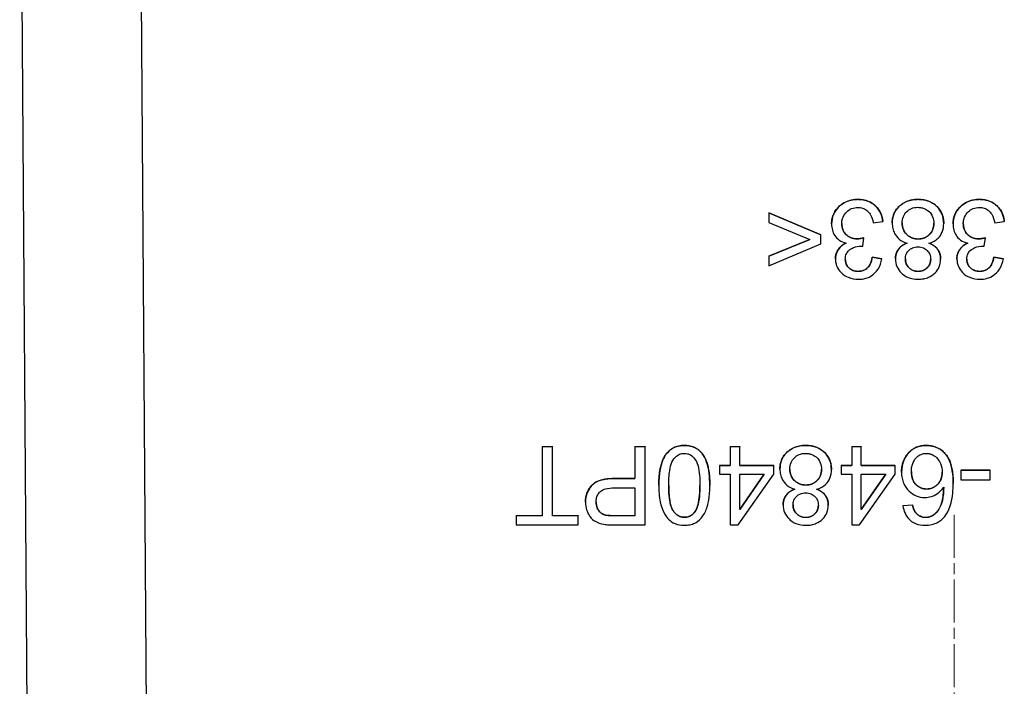
# Model space of a CAD drawing. Units: millimetres. Extents: x 109 to 1463, y 14 to 1907.
# Drawn here: x 417 to 455, y 370 to 396 of the extents above; entities that cross this region are included whole.
import ezdxf

# ---------------------------------------------------------------- set-up
doc = ezdxf.new("R2010")
doc.units = ezdxf.units.MM
doc.header["$LTSCALE"] = 7
doc.linetypes.add('CHAIN', pattern=[0.3543, 0.2362, -0.0295, 0.0591, -0.0295])
doc.linetypes.add('LONG_DASH_DOTTED', pattern=[0.3001, 0.2362, -0.0295, 0.0049, -0.0295])
doc.layers.add('Centerline(Hillmar_metric)', color=7, linetype='LONG_DASH_DOTTED', lineweight=18)
doc.layers.add('Visible Edges(Hillmar_metric)', color=7, linetype='Continuous', lineweight=25)
doc.layers.add('Visible Tangent Edges(Hillmar_Metric)', color=7, linetype='Continuous', lineweight=25, true_color=0xc0c0c0)

msp = doc.modelspace()

# ---------------------------------------------------------------- linework, layer by layer
at = {"layer": 'Centerline(Hillmar_metric)', "linetype": 'CHAIN'}
msp.add_line((452.608, 376.97), (452.608, 316.97), dxfattribs=at)
at = {"layer": 'Visible Edges(Hillmar_metric)'}
for p, q in [((445.502, 388.561), (447.486, 387.713)), ((445.502, 388.561), (445.502, 388.556)), ((447.486, 387.708), (445.502, 388.556)), ((445.502, 388.556), (445.502, 388.188)), ((445.502, 388.188), (447.075, 387.536)), ((447.905, 388.138), (447.905, 388.133)), ((449.501, 388.177), (449.869, 388.225)), ((449.869, 388.23), (449.869, 388.225)), ((450.23, 388.168), (450.23, 388.163)), ((452.206, 388.157), (452.206, 388.151)), ((452.565, 388.138), (452.565, 388.133)), ((454.161, 388.177), (454.529, 388.225)), ((454.529, 388.23), (454.529, 388.225)), ((445.502, 386.897), (447.069, 387.539)), ((447.075, 387.536), (445.502, 386.892)), ((447.486, 387.713), (447.486, 387.708)), ((447.486, 387.363), (447.486, 387.708)), ((449.103, 387.276), (449.142, 387.598)), ((449.142, 387.603), (449.142, 387.598)), ((453.763, 387.276), (453.802, 387.598)), ((453.802, 387.603), (453.802, 387.598)), ((445.502, 386.524), (447.486, 387.363)), ((445.502, 386.897), (445.502, 386.892)), ((445.502, 386.892), (445.502, 386.524)), ((448.051, 386.792), (448.051, 386.787)), ((449.464, 386.858), (449.833, 386.792)), ((449.464, 386.858), (449.464, 386.853)), ((449.833, 386.787), (449.464, 386.853)), ((449.833, 386.792), (449.833, 386.787)), ((450.354, 386.796), (450.354, 386.791)), ((452.085, 386.787), (452.085, 386.782)), ((452.711, 386.792), (452.711, 386.787)), ((454.124, 386.858), (454.493, 386.792)), ((454.124, 386.858), (454.124, 386.853)), ((454.493, 386.787), (454.124, 386.853)), ((454.493, 386.792), (454.493, 386.787)), ((436.797, 379.585), (437.195, 379.585)), ((436.797, 379.585), (436.797, 379.579)), ((437.195, 379.579), (436.797, 379.579)), ((436.797, 379.579), (436.797, 376.934)), ((437.195, 379.585), (437.195, 379.579)), ((437.195, 376.934), (437.195, 379.579)), ((440.357, 379.585), (440.755, 379.585)), ((440.357, 379.585), (440.357, 379.579)), ((440.755, 379.579), (440.357, 379.579)), ((440.357, 379.579), (440.357, 378.361)), ((440.755, 379.585), (440.755, 379.579)), ((440.755, 376.58), (440.755, 379.579)), ((444.015, 379.585), (444.384, 379.585)), ((444.015, 379.585), (444.015, 379.579)), ((444.384, 379.579), (444.015, 379.579)), ((444.015, 379.579), (444.015, 378.862)), ((444.384, 379.585), (444.384, 379.579)), ((444.384, 378.862), (444.384, 379.579)), ((448.676, 379.585), (449.044, 379.585)), ((448.676, 379.585), (448.676, 379.579)), ((449.044, 379.579), (448.676, 379.579)), ((448.676, 379.579), (448.676, 378.862)), ((449.044, 379.585), (449.044, 379.579)), ((449.044, 378.862), (449.044, 379.579)), ((443.611, 378.867), (444.015, 378.867)), ((443.611, 378.867), (443.611, 378.862)), ((444.015, 378.862), (443.611, 378.862)), ((443.611, 378.862), (443.611, 378.523)), ((444.384, 378.867), (445.685, 378.867)), ((445.685, 378.862), (444.384, 378.862)), ((445.685, 378.867), (445.685, 378.862)), ((445.685, 378.523), (445.685, 378.862)), ((448.271, 378.867), (448.676, 378.867)), ((448.271, 378.867), (448.271, 378.862)), ((448.676, 378.862), (448.271, 378.862)), ((448.271, 378.862), (448.271, 378.523)), ((449.044, 378.867), (450.345, 378.867)), ((450.345, 378.862), (449.044, 378.862)), ((450.345, 378.867), (450.345, 378.862)), ((450.345, 378.523), (450.345, 378.862)), ((443.611, 378.523), (444.015, 378.523)), ((444.015, 378.523), (444.015, 376.58)), ((444.317, 376.58), (445.685, 378.523)), ((444.384, 377.17), (444.384, 378.523)), ((444.384, 378.523), (445.323, 378.523)), ((445.323, 378.523), (444.384, 377.17)), ((444.384, 377.175), (445.32, 378.523)), ((445.922, 378.727), (445.922, 378.722)), ((447.898, 378.716), (447.898, 378.711)), ((448.271, 378.523), (448.676, 378.523)), ((448.676, 378.523), (448.676, 376.58)), ((448.977, 376.58), (450.345, 378.523)), ((449.044, 378.523), (449.983, 378.523)), ((449.983, 378.523), (449.044, 377.17)), ((449.044, 377.17), (449.044, 378.523)), ((449.044, 377.175), (449.98, 378.523)), ((450.587, 378.611), (450.587, 378.605)), ((452.858, 378.684), (453.992, 378.684)), ((452.858, 378.684), (452.858, 378.679)), ((453.992, 378.679), (452.858, 378.679)), ((452.858, 378.679), (452.858, 378.308)), ((453.992, 378.684), (453.992, 378.679)), ((453.992, 378.308), (453.992, 378.679)), ((439.586, 378.366), (440.357, 378.366)), ((440.357, 378.361), (439.586, 378.361)), ((441.278, 378.105), (441.278, 378.1)), ((443.233, 378.105), (443.233, 378.1)), ((452.57, 378.181), (452.57, 378.176)), ((452.858, 378.308), (453.992, 378.308)), ((439.582, 378.006), (440.357, 378.006)), ((440.357, 378.006), (440.357, 376.934)), ((438.464, 377.454), (438.464, 377.449)), ((446.046, 377.356), (446.046, 377.35)), ((447.777, 377.346), (447.777, 377.341)), ((450.64, 377.321), (451.006, 377.351)), ((451.006, 377.346), (450.64, 377.316)), ((450.64, 377.321), (450.64, 377.316)), ((451.006, 377.351), (451.006, 377.346)), ((435.804, 376.939), (436.797, 376.939)), ((435.804, 376.939), (435.804, 376.934)), ((436.797, 376.934), (435.804, 376.934)), ((435.804, 376.934), (435.804, 376.58)), ((437.195, 376.939), (438.182, 376.939)), ((438.182, 376.934), (437.195, 376.934)), ((438.182, 376.939), (438.182, 376.934)), ((438.182, 376.58), (438.182, 376.934)), ((439.589, 376.939), (440.357, 376.939)), ((440.357, 376.934), (439.589, 376.934)), ((451.145, 377.033), (451.145, 377.028)), ((435.804, 376.58), (438.182, 376.58)), ((439.623, 376.58), (440.755, 376.58)), ((444.015, 376.58), (444.317, 376.58)), ((448.676, 376.58), (448.977, 376.58))]:
    msp.add_line(p, q, dxfattribs=at)
for points in [[(447.905, 388.138), (447.905, 388.529), (448.479, 389.076), (448.916, 389.076)], [(448.916, 389.076), (449.311, 389.076), (449.833, 388.605), (449.869, 388.23)], [(450.23, 388.168), (450.23, 388.552), (450.775, 389.076), (451.218, 389.076)], [(451.218, 389.076), (451.662, 389.076), (452.206, 388.55), (452.206, 388.157)], [(452.565, 388.138), (452.565, 388.529), (453.139, 389.076), (453.576, 389.076)], [(453.576, 389.076), (453.971, 389.076), (454.493, 388.605), (454.529, 388.23)], [(448.884, 387.562), (448.986, 387.562), (449.142, 387.603)], [(453.544, 387.562), (453.647, 387.562), (453.802, 387.603)], [(448.922, 386.316), (449.137, 386.316), (449.423, 386.586), (449.464, 386.858)], [(453.583, 386.316), (453.797, 386.316), (454.083, 386.586), (454.124, 386.858)], [(441.278, 378.105), (441.278, 378.634), (441.496, 379.283), (441.928, 379.635), (442.255, 379.635)], [(442.255, 379.635), (442.689, 379.635), (442.936, 379.326)], [(445.922, 378.727), (445.922, 379.111), (446.467, 379.635), (446.91, 379.635)], [(446.91, 379.635), (447.354, 379.635), (447.898, 379.109), (447.898, 378.716)], [(450.587, 378.611), (450.587, 378.892), (450.832, 379.377), (451.257, 379.635), (451.527, 379.635)], [(451.527, 379.635), (451.989, 379.635), (452.57, 378.958), (452.57, 378.181)], [(442.936, 379.326), (443.233, 378.949), (443.233, 378.105)], [(438.464, 377.454), (438.464, 377.836), (438.951, 378.366), (439.586, 378.366)], [(442.664, 377.093), (442.853, 377.366), (442.854, 378.1)], [(451.006, 377.351), (451.056, 377.134), (451.145, 377.033)], [(439.218, 376.967), (439.319, 376.939), (439.589, 376.939)], [(442.259, 376.878), (442.513, 376.878), (442.664, 377.093)], [(451.145, 377.033), (451.296, 376.875), (451.515, 376.875)], [(451.515, 376.875), (451.692, 376.875), (451.824, 376.974)]]:
    msp.add_open_spline(points, degree=2, dxfattribs=at)
for points, degree, knots in [([(448.916, 389.07), (448.837, 389.07), (448.759, 389.064), (448.61, 389.035), (448.54, 389.014), (448.339, 388.926), (448.236, 388.845), (448.079, 388.681), (448.016, 388.589), (447.926, 388.372), (447.905, 388.254), (447.905, 388.133)], 3, [-0.1397182, -0.1397182, -0.1397182, -0.1397182, -0.121477, -0.121477, -0.1043445, -0.1043445, -0.0704024, -0.0704024, -0.0363728, -0.0363728, 0, 0, 0, 0]), ([(449.869, 388.225), (449.858, 388.336), (449.832, 388.445), (449.74, 388.645), (449.678, 388.731), (449.516, 388.892), (449.42, 388.954), (449.188, 389.049), (449.053, 389.07), (448.916, 389.07)], 3, [-0.1377018, -0.1377018, -0.1377018, -0.1377018, -0.1059158, -0.1059158, -0.0753398, -0.0753398, -0.0411185, -0.0411185, 0, 0, 0, 0]), ([(451.218, 389.07), (451.138, 389.07), (451.058, 389.064), (450.908, 389.036), (450.837, 389.015), (450.658, 388.938), (450.561, 388.87), (450.4, 388.704), (450.339, 388.614), (450.25, 388.401), (450.23, 388.283), (450.23, 388.163)], 3, [-0.1518703, -0.1518703, -0.1518703, -0.1518703, -0.1278706, -0.1278706, -0.1057301, -0.1057301, -0.0692181, -0.0692181, -0.0361671, -0.0361671, 0, 0, 0, 0]), ([(452.206, 388.151), (452.206, 388.276), (452.186, 388.397), (452.093, 388.62), (452.027, 388.715), (451.883, 388.858), (451.788, 388.937), (451.512, 389.049), (451.365, 389.07), (451.218, 389.07)], 3, [-0.2170426, -0.2170426, -0.2170426, -0.2170426, -0.1514499, -0.1514499, -0.0896059, -0.0896059, -0.0441009, -0.0441009, 0, 0, 0, 0]), ([(453.576, 389.07), (453.497, 389.07), (453.419, 389.064), (453.27, 389.035), (453.2, 389.014), (452.999, 388.926), (452.896, 388.845), (452.739, 388.681), (452.676, 388.589), (452.586, 388.372), (452.565, 388.254), (452.565, 388.133)], 3, [-0.1397182, -0.1397182, -0.1397182, -0.1397182, -0.121477, -0.121477, -0.1043445, -0.1043445, -0.0704024, -0.0704024, -0.0363728, -0.0363728, 0, 0, 0, 0]), ([(454.529, 388.225), (454.518, 388.336), (454.492, 388.445), (454.4, 388.645), (454.339, 388.731), (454.176, 388.892), (454.08, 388.954), (453.848, 389.049), (453.713, 389.07), (453.576, 389.07)], 3, [-0.1377018, -0.1377018, -0.1377018, -0.1377018, -0.1059158, -0.1059158, -0.0753398, -0.0753398, -0.0411185, -0.0411185, 0, 0, 0, 0]), ([(448.296, 388.14), (448.296, 388.185), (448.3, 388.23), (448.317, 388.317), (448.329, 388.358), (448.383, 388.482), (448.434, 388.547), (448.54, 388.65), (448.602, 388.692), (448.749, 388.753), (448.83, 388.766), (448.913, 388.766)], 3, [-0.08961033, -0.08961033, -0.08961033, -0.08961033, -0.07907512, -0.07907512, -0.06905052, -0.06905052, -0.04775229, -0.04775229, -0.02499364, -0.02499364, 0, 0, 0, 0]), ([(448.913, 388.766), (448.974, 388.766), (449.034, 388.759), (449.147, 388.723), (449.198, 388.696), (449.307, 388.615), (449.351, 388.56), (449.443, 388.403), (449.478, 388.287), (449.501, 388.177)], 3, [-0.08553912, -0.08553912, -0.08553912, -0.08553912, -0.06962477, -0.06962477, -0.05437468, -0.05437468, -0.03381342, -0.03381342, 0, 0, 0, 0]), ([(450.61, 388.167), (450.61, 388.253), (450.624, 388.337), (450.69, 388.494), (450.736, 388.555), (450.837, 388.654), (450.897, 388.694), (451.045, 388.755), (451.13, 388.769), (451.216, 388.769)], 3, [-0.0884037, -0.0884037, -0.0884037, -0.0884037, -0.06807453, -0.06807453, -0.04802953, -0.04802953, -0.02580668, -0.02580668, 0, 0, 0, 0]), ([(451.216, 388.769), (451.263, 388.769), (451.309, 388.764), (451.401, 388.744), (451.444, 388.73), (451.542, 388.685), (451.602, 388.648), (451.685, 388.564), (451.735, 388.507), (451.809, 388.326), (451.826, 388.242), (451.826, 388.154)], 3, [-0.2058849, -0.2058849, -0.2058849, -0.2058849, -0.1611678, -0.1611678, -0.1170173, -0.1170173, -0.0586256, -0.0586256, -0.0263854, -0.0263854, 0, 0, 0, 0]), ([(452.956, 388.14), (452.956, 388.185), (452.96, 388.23), (452.977, 388.317), (452.989, 388.358), (453.043, 388.482), (453.094, 388.547), (453.2, 388.65), (453.262, 388.692), (453.409, 388.753), (453.49, 388.766), (453.573, 388.766)], 3, [-0.08961033, -0.08961033, -0.08961033, -0.08961033, -0.07907512, -0.07907512, -0.06905052, -0.06905052, -0.04775229, -0.04775229, -0.02499364, -0.02499364, 0, 0, 0, 0]), ([(453.573, 388.766), (453.634, 388.766), (453.694, 388.759), (453.807, 388.723), (453.858, 388.696), (453.967, 388.615), (454.011, 388.56), (454.103, 388.403), (454.138, 388.287), (454.161, 388.177)], 3, [-0.08553912, -0.08553912, -0.08553912, -0.08553912, -0.06962477, -0.06962477, -0.05437468, -0.05437468, -0.03381342, -0.03381342, 0, 0, 0, 0]), ([(447.905, 388.133), (447.905, 388.053), (447.913, 387.973), (447.952, 387.824), (447.98, 387.757), (448.058, 387.635), (448.113, 387.569), (448.275, 387.455), (448.367, 387.417), (448.465, 387.395)], 3, [-0.1227936, -0.1227936, -0.1227936, -0.1227936, -0.0897559, -0.0897559, -0.0595262, -0.0595262, -0.0300842, -0.0300842, 0, 0, 0, 0]), ([(448.296, 388.143), (448.297, 387.891), (448.627, 387.562), (448.884, 387.562)], 2, [0.005143, 0.005143, 0.005143, 1, 2, 2, 2]), ([(448.884, 387.557), (448.798, 387.557), (448.715, 387.571), (448.57, 387.632), (448.51, 387.672), (448.406, 387.778), (448.367, 387.836), (448.309, 387.978), (448.296, 388.058), (448.296, 388.14)], 3, [-0.09656212, -0.09656212, -0.09656212, -0.09656212, -0.06912669, -0.06912669, -0.04593468, -0.04593468, -0.02456664, -0.02456664, 0, 0, 0, 0]), ([(450.23, 388.163), (450.23, 388.092), (450.237, 388.022), (450.268, 387.889), (450.29, 387.827), (450.359, 387.696), (450.415, 387.62), (450.584, 387.478), (450.688, 387.427), (450.797, 387.392)], 3, [-0.1190727, -0.1190727, -0.1190727, -0.1190727, -0.0918192, -0.0918192, -0.0662191, -0.0662191, -0.0344888, -0.0344888, 0, 0, 0, 0]), ([(450.61, 388.17), (450.611, 387.904), (450.962, 387.558), (451.227, 387.558)], 2, [0.004921, 0.004921, 0.004921, 1, 2, 2, 2]), ([(451.227, 387.552), (451.139, 387.552), (451.053, 387.567), (450.88, 387.64), (450.817, 387.694), (450.726, 387.787), (450.685, 387.848), (450.624, 387.997), (450.61, 388.081), (450.61, 388.167)], 3, [-0.07958723, -0.07958723, -0.07958723, -0.07958723, -0.06486217, -0.06486217, -0.0482777, -0.0482777, -0.0257848, -0.0257848, 0, 0, 0, 0]), ([(451.227, 387.558), (451.488, 387.558), (451.826, 387.9), (451.826, 388.156)], 2, [0, 0, 0, 1, 1.994723, 1.994723, 1.994723]), ([(451.826, 388.154), (451.826, 388.068), (451.812, 387.984), (451.745, 387.824), (451.696, 387.762), (451.598, 387.665), (451.538, 387.625), (451.393, 387.566), (451.311, 387.552), (451.227, 387.552)], 3, [-0.08582203, -0.08582203, -0.08582203, -0.08582203, -0.06658394, -0.06658394, -0.04702098, -0.04702098, -0.025119, -0.025119, 0, 0, 0, 0]), ([(451.632, 387.392), (451.703, 387.411), (451.772, 387.436), (451.895, 387.503), (451.949, 387.543), (452.05, 387.644), (452.106, 387.718), (452.189, 387.924), (452.206, 388.037), (452.206, 388.151)], 3, [-0.1271729, -0.1271729, -0.1271729, -0.1271729, -0.0957085, -0.0957085, -0.0665056, -0.0665056, -0.0342559, -0.0342559, 0, 0, 0, 0]), ([(452.565, 388.133), (452.565, 388.053), (452.573, 387.973), (452.612, 387.824), (452.64, 387.757), (452.718, 387.635), (452.773, 387.569), (452.935, 387.455), (453.027, 387.417), (453.125, 387.395)], 3, [-0.1227936, -0.1227936, -0.1227936, -0.1227936, -0.0897559, -0.0897559, -0.0595262, -0.0595262, -0.0300842, -0.0300842, 0, 0, 0, 0]), ([(452.956, 388.143), (452.957, 387.891), (453.288, 387.562), (453.544, 387.562)], 2, [0.005143, 0.005143, 0.005143, 1, 2, 2, 2]), ([(453.544, 387.557), (453.459, 387.557), (453.375, 387.571), (453.23, 387.632), (453.17, 387.672), (453.066, 387.778), (453.027, 387.836), (452.969, 387.978), (452.956, 388.058), (452.956, 388.14)], 3, [-0.09656212, -0.09656212, -0.09656212, -0.09656212, -0.06912669, -0.06912669, -0.04593468, -0.04593468, -0.02456664, -0.02456664, 0, 0, 0, 0]), ([(449.142, 387.598), (449.096, 387.586), (449.047, 387.575), (448.962, 387.561), (448.922, 387.557), (448.884, 387.557)], 3, [-0.02589224, -0.02589224, -0.02589224, -0.02589224, -0.01148134, -0.01148134, 0, 0, 0, 0]), ([(453.802, 387.598), (453.756, 387.586), (453.707, 387.575), (453.622, 387.561), (453.582, 387.557), (453.544, 387.557)], 3, [-0.02589224, -0.02589224, -0.02589224, -0.02589224, -0.01148134, -0.01148134, 0, 0, 0, 0]), ([(448.051, 386.792), (448.051, 386.986), (448.257, 387.303), (448.458, 387.396)], 2, [0, 0, 0, 1, 1.981626, 1.981626, 1.981626]), ([(448.465, 387.395), (448.382, 387.357), (448.304, 387.308), (448.167, 387.172), (448.126, 387.098), (448.067, 386.957), (448.051, 386.873), (448.051, 386.787)], 3, [-0.06355771, -0.06355771, -0.06355771, -0.06355771, -0.04580301, -0.04580301, -0.0260004, -0.0260004, 0, 0, 0, 0]), ([(448.431, 386.78), (448.431, 386.817), (448.434, 386.854), (448.448, 386.924), (448.458, 386.957), (448.493, 387.035), (448.523, 387.076), (448.622, 387.168), (448.698, 387.204), (448.839, 387.262), (448.94, 387.28), (449.044, 387.28)], 3, [-0.06690683, -0.06690683, -0.06690683, -0.06690683, -0.06047658, -0.06047658, -0.05459044, -0.05459044, -0.04561996, -0.04561996, -0.03123485, -0.03123485, 0, 0, 0, 0]), ([(449.044, 387.28), (449.052, 387.28), (449.061, 387.28), (449.08, 387.278), (449.092, 387.277), (449.103, 387.276)], 3, [-0.00576597, -0.00576597, -0.00576597, -0.00576597, -0.003364508, -0.003364508, 0, 0, 0, 0]), ([(450.354, 386.796), (450.354, 387.004), (450.572, 387.31), (450.79, 387.395)], 2, [0, 0, 0, 1, 1.98336, 1.98336, 1.98336]), ([(450.797, 387.392), (450.745, 387.373), (450.693, 387.348), (450.602, 387.293), (450.562, 387.262), (450.456, 387.157), (450.42, 387.087), (450.368, 386.96), (450.354, 386.877), (450.354, 386.791)], 3, [-0.05801381, -0.05801381, -0.05801381, -0.05801381, -0.04916524, -0.04916524, -0.04117942, -0.04117942, -0.0256815, -0.0256815, 0, 0, 0, 0]), ([(450.733, 386.789), (450.733, 386.852), (450.744, 386.913), (450.796, 387.037), (450.835, 387.084), (450.911, 387.159), (450.959, 387.191), (451.078, 387.24), (451.147, 387.251), (451.216, 387.251)], 3, [-0.06518252, -0.06518252, -0.06518252, -0.06518252, -0.05266855, -0.05266855, -0.03851879, -0.03851879, -0.02081426, -0.02081426, 0, 0, 0, 0]), ([(451.216, 387.251), (451.288, 387.251), (451.36, 387.239), (451.482, 387.188), (451.531, 387.155), (451.614, 387.07), (451.646, 387.022), (451.695, 386.905), (451.705, 386.837), (451.705, 386.768)], 3, [-0.0778046, -0.0778046, -0.0778046, -0.0778046, -0.05621534, -0.05621534, -0.03818539, -0.03818539, -0.02058734, -0.02058734, 0, 0, 0, 0]), ([(452.085, 386.782), (452.085, 386.833), (452.08, 386.884), (452.059, 386.98), (452.044, 387.025), (451.998, 387.121), (451.959, 387.184), (451.815, 387.311), (451.725, 387.358), (451.632, 387.392)], 3, [-0.1045849, -0.1045849, -0.1045849, -0.1045849, -0.0803445, -0.0803445, -0.0575528, -0.0575528, -0.0297718, -0.0297718, 0, 0, 0, 0]), ([(451.64, 387.395), (451.865, 387.31), (452.085, 387.002), (452.085, 386.787)], 2, [0.01804, 0.01804, 0.01804, 1, 2, 2, 2]), ([(452.711, 386.792), (452.711, 386.986), (452.917, 387.303), (453.118, 387.396)], 2, [0, 0, 0, 1, 1.981626, 1.981626, 1.981626]), ([(453.125, 387.395), (453.042, 387.357), (452.965, 387.308), (452.827, 387.172), (452.786, 387.098), (452.727, 386.957), (452.711, 386.873), (452.711, 386.787)], 3, [-0.06355771, -0.06355771, -0.06355771, -0.06355771, -0.04580301, -0.04580301, -0.0260004, -0.0260004, 0, 0, 0, 0]), ([(453.091, 386.78), (453.091, 386.817), (453.094, 386.854), (453.108, 386.924), (453.118, 386.957), (453.153, 387.035), (453.183, 387.076), (453.282, 387.168), (453.358, 387.204), (453.499, 387.262), (453.6, 387.28), (453.704, 387.28)], 3, [-0.06690683, -0.06690683, -0.06690683, -0.06690683, -0.06047658, -0.06047658, -0.05459044, -0.05459044, -0.04561996, -0.04561996, -0.03123485, -0.03123485, 0, 0, 0, 0]), ([(453.704, 387.28), (453.712, 387.28), (453.721, 387.28), (453.74, 387.278), (453.752, 387.277), (453.763, 387.276)], 3, [-0.00576597, -0.00576597, -0.00576597, -0.00576597, -0.003364508, -0.003364508, 0, 0, 0, 0]), ([(448.051, 386.787), (448.051, 386.737), (448.056, 386.688), (448.076, 386.591), (448.091, 386.544), (448.14, 386.431), (448.187, 386.346), (448.349, 386.183), (448.446, 386.125), (448.666, 386.033), (448.796, 386.009), (448.929, 386.009)], 3, [-0.1446642, -0.1446642, -0.1446642, -0.1446642, -0.1237478, -0.1237478, -0.1027954, -0.1027954, -0.0717896, -0.0717896, -0.0400631, -0.0400631, 0, 0, 0, 0]), ([(448.431, 386.782), (448.432, 386.581), (448.705, 386.316), (448.922, 386.316)], 2, [0.006242, 0.006242, 0.006242, 1, 2, 2, 2]), ([(448.922, 386.311), (448.884, 386.311), (448.846, 386.314), (448.774, 386.328), (448.74, 386.338), (448.652, 386.375), (448.603, 386.408), (448.519, 386.494), (448.487, 386.54), (448.441, 386.652), (448.431, 386.715), (448.431, 386.78)], 3, [-0.07919584, -0.07919584, -0.07919584, -0.07919584, -0.06690715, -0.06690715, -0.05546791, -0.05546791, -0.03634074, -0.03634074, -0.01933227, -0.01933227, 0, 0, 0, 0]), ([(449.464, 386.853), (449.452, 386.769), (449.43, 386.684), (449.367, 386.55), (449.332, 386.497), (449.256, 386.422), (449.206, 386.38), (449.066, 386.322), (448.995, 386.311), (448.922, 386.311)], 3, [-0.1260224, -0.1260224, -0.1260224, -0.1260224, -0.0798082, -0.0798082, -0.0455356, -0.0455356, -0.0217024, -0.0217024, 0, 0, 0, 0]), ([(448.929, 386.009), (449.027, 386.009), (449.124, 386.021), (449.305, 386.073), (449.386, 386.111), (449.521, 386.205), (449.609, 386.277), (449.762, 386.517), (449.807, 386.65), (449.833, 386.787)], 3, [-0.1954879, -0.1954879, -0.1954879, -0.1954879, -0.1384509, -0.1384509, -0.0851728, -0.0851728, -0.04173, -0.04173, 0, 0, 0, 0]), ([(450.354, 386.791), (450.354, 386.69), (450.371, 386.591), (450.449, 386.404), (450.507, 386.322), (450.632, 386.198), (450.715, 386.128), (450.962, 386.028), (451.094, 386.009), (451.225, 386.009)], 3, [-0.1898414, -0.1898414, -0.1898414, -0.1898414, -0.1349292, -0.1349292, -0.0800258, -0.0800258, -0.0394188, -0.0394188, 0, 0, 0, 0]), ([(450.733, 386.791), (450.734, 386.592), (451.01, 386.316), (451.218, 386.316)], 2, [0.006585, 0.006585, 0.006585, 1, 2, 2, 2]), ([(451.218, 386.311), (451.183, 386.311), (451.147, 386.314), (451.079, 386.327), (451.047, 386.337), (450.959, 386.375), (450.909, 386.411), (450.825, 386.498), (450.792, 386.546), (450.744, 386.661), (450.733, 386.724), (450.733, 386.789)], 3, [-0.07654561, -0.07654561, -0.07654561, -0.07654561, -0.06593053, -0.06593053, -0.0558827, -0.0558827, -0.03719297, -0.03719297, -0.01946064, -0.01946064, 0, 0, 0, 0]), ([(451.218, 386.316), (451.431, 386.316), (451.704, 386.585), (451.705, 386.771)], 2, [0, 0, 0, 1, 1.993464, 1.993464, 1.993464]), ([(451.705, 386.768), (451.705, 386.738), (451.703, 386.708), (451.691, 386.649), (451.682, 386.621), (451.647, 386.538), (451.612, 386.489), (451.541, 386.42), (451.494, 386.378), (451.357, 386.322), (451.288, 386.311), (451.218, 386.311)], 3, [-0.1203049, -0.1203049, -0.1203049, -0.1203049, -0.1012382, -0.1012382, -0.0827988, -0.0827988, -0.0444878, -0.0444878, -0.0209162, -0.0209162, 0, 0, 0, 0]), ([(451.225, 386.009), (451.296, 386.009), (451.367, 386.015), (451.502, 386.04), (451.564, 386.058), (451.7, 386.117), (451.789, 386.169), (451.942, 386.326), (451.993, 386.402), (452.068, 386.582), (452.085, 386.681), (452.085, 386.782)], 3, [-0.1584305, -0.1584305, -0.1584305, -0.1584305, -0.1259721, -0.1259721, -0.0961892, -0.0961892, -0.0583421, -0.0583421, -0.030417, -0.030417, 0, 0, 0, 0]), ([(452.711, 386.787), (452.711, 386.737), (452.716, 386.688), (452.736, 386.591), (452.751, 386.544), (452.8, 386.431), (452.847, 386.346), (453.009, 386.183), (453.106, 386.125), (453.327, 386.033), (453.456, 386.009), (453.589, 386.009)], 3, [-0.1446642, -0.1446642, -0.1446642, -0.1446642, -0.1237478, -0.1237478, -0.1027954, -0.1027954, -0.0717896, -0.0717896, -0.0400631, -0.0400631, 0, 0, 0, 0]), ([(453.091, 386.782), (453.092, 386.581), (453.365, 386.316), (453.583, 386.316)], 2, [0.006242, 0.006242, 0.006242, 1, 2, 2, 2]), ([(453.583, 386.311), (453.544, 386.311), (453.506, 386.314), (453.434, 386.328), (453.4, 386.338), (453.312, 386.375), (453.263, 386.408), (453.179, 386.494), (453.147, 386.54), (453.101, 386.652), (453.091, 386.715), (453.091, 386.78)], 3, [-0.07919584, -0.07919584, -0.07919584, -0.07919584, -0.06690715, -0.06690715, -0.05546791, -0.05546791, -0.03634074, -0.03634074, -0.01933227, -0.01933227, 0, 0, 0, 0]), ([(454.124, 386.853), (454.112, 386.769), (454.09, 386.684), (454.027, 386.55), (453.992, 386.497), (453.916, 386.422), (453.866, 386.38), (453.726, 386.322), (453.655, 386.311), (453.583, 386.311)], 3, [-0.1260224, -0.1260224, -0.1260224, -0.1260224, -0.0798082, -0.0798082, -0.0455356, -0.0455356, -0.0217024, -0.0217024, 0, 0, 0, 0]), ([(453.589, 386.009), (453.687, 386.009), (453.784, 386.021), (453.965, 386.073), (454.046, 386.111), (454.182, 386.205), (454.27, 386.277), (454.422, 386.517), (454.467, 386.65), (454.493, 386.787)], 3, [-0.1954879, -0.1954879, -0.1954879, -0.1954879, -0.1384509, -0.1384509, -0.0851728, -0.0851728, -0.04173, -0.04173, 0, 0, 0, 0]), ([(442.255, 379.63), (442.183, 379.63), (442.111, 379.623), (441.975, 379.594), (441.912, 379.573), (441.802, 379.519), (441.705, 379.464), (441.51, 379.242), (441.442, 379.112), (441.345, 378.834), (441.278, 378.578), (441.278, 378.1)], 3, [-0.783019, -0.783019, -0.783019, -0.783019, -0.5990728, -0.5990728, -0.4291729, -0.4291729, -0.2846582, -0.2846582, -0.1434665, -0.1434665, 0, 0, 0, 0]), ([(442.936, 379.321), (442.893, 379.374), (442.845, 379.423), (442.738, 379.504), (442.68, 379.537), (442.503, 379.611), (442.38, 379.63), (442.255, 379.63)], 3, [-0.07799026, -0.07799026, -0.07799026, -0.07799026, -0.0574729, -0.0574729, -0.03745816, -0.03745816, 0, 0, 0, 0]), ([(446.91, 379.63), (446.83, 379.63), (446.75, 379.623), (446.6, 379.595), (446.529, 379.574), (446.35, 379.497), (446.253, 379.43), (446.092, 379.263), (446.031, 379.173), (445.943, 378.96), (445.922, 378.843), (445.922, 378.722)], 3, [-0.1518703, -0.1518703, -0.1518703, -0.1518703, -0.1278706, -0.1278706, -0.1057301, -0.1057301, -0.0692181, -0.0692181, -0.0361671, -0.0361671, 0, 0, 0, 0]), ([(447.898, 378.711), (447.898, 378.835), (447.878, 378.956), (447.785, 379.179), (447.719, 379.274), (447.575, 379.417), (447.48, 379.496), (447.204, 379.608), (447.057, 379.63), (446.91, 379.63)], 3, [-0.2170426, -0.2170426, -0.2170426, -0.2170426, -0.1514499, -0.1514499, -0.0896059, -0.0896059, -0.0441009, -0.0441009, 0, 0, 0, 0]), ([(451.527, 379.63), (451.401, 379.63), (451.278, 379.609), (451.079, 379.526), (450.98, 379.47), (450.771, 379.262), (450.708, 379.134), (450.615, 378.911), (450.587, 378.761), (450.587, 378.605)], 3, [-0.1235039, -0.1235039, -0.1235039, -0.1235039, -0.0937676, -0.0937676, -0.0726801, -0.0726801, -0.0466276, -0.0466276, 0, 0, 0, 0]), ([(452.57, 378.176), (452.57, 378.336), (452.56, 378.502), (452.514, 378.79), (452.482, 378.921), (452.384, 379.152), (452.319, 379.259), (452.128, 379.444), (452.031, 379.511), (451.795, 379.608), (451.662, 379.63), (451.527, 379.63)], 3, [-0.2262457, -0.2262457, -0.2262457, -0.2262457, -0.1678474, -0.1678474, -0.1203851, -0.1203851, -0.0765458, -0.0765458, -0.0406168, -0.0406168, 0, 0, 0, 0]), ([(441.658, 378.1), (441.658, 378.283), (441.666, 378.487), (441.711, 378.783), (441.737, 378.897), (441.824, 379.092), (441.878, 379.149), (441.969, 379.235), (442.019, 379.269), (442.133, 379.317), (442.193, 379.328), (442.255, 379.328)], 3, [-0.1013442, -0.1013442, -0.1013442, -0.1013442, -0.0735987, -0.0735987, -0.0559857, -0.0559857, -0.0369947, -0.0369947, -0.0185951, -0.0185951, 0, 0, 0, 0]), ([(442.255, 379.328), (442.296, 379.328), (442.337, 379.323), (442.417, 379.302), (442.454, 379.287), (442.557, 379.227), (442.614, 379.173), (442.698, 379.063), (442.744, 378.993), (442.838, 378.635), (442.854, 378.359), (442.854, 378.1)], 3, [-0.2738341, -0.2738341, -0.2738341, -0.2738341, -0.2369334, -0.2369334, -0.2006127, -0.2006127, -0.1311868, -0.1311868, -0.0775837, -0.0775837, 0, 0, 0, 0]), ([(443.233, 378.1), (443.233, 378.414), (443.203, 378.729), (443.07, 379.109), (443.013, 379.223), (442.936, 379.321)], 3, [-0.1207986, -0.1207986, -0.1207986, -0.1207986, -0.0374793, -0.0374793, 0, 0, 0, 0]), ([(446.302, 378.727), (446.302, 378.812), (446.316, 378.897), (446.382, 379.054), (446.428, 379.114), (446.529, 379.213), (446.589, 379.254), (446.737, 379.314), (446.822, 379.328), (446.908, 379.328)], 3, [-0.0884037, -0.0884037, -0.0884037, -0.0884037, -0.06807453, -0.06807453, -0.04802953, -0.04802953, -0.02580668, -0.02580668, 0, 0, 0, 0]), ([(446.908, 379.328), (446.955, 379.328), (447.001, 379.323), (447.093, 379.304), (447.136, 379.289), (447.234, 379.244), (447.294, 379.208), (447.377, 379.124), (447.427, 379.066), (447.501, 378.885), (447.518, 378.801), (447.518, 378.713)], 3, [-0.2058849, -0.2058849, -0.2058849, -0.2058849, -0.1611678, -0.1611678, -0.1170173, -0.1170173, -0.0586256, -0.0586256, -0.0263854, -0.0263854, 0, 0, 0, 0]), ([(450.967, 378.628), (450.967, 378.692), (450.971, 378.755), (450.994, 378.873), (451.01, 378.928), (451.075, 379.078), (451.13, 379.14), (451.222, 379.227), (451.276, 379.264), (451.401, 379.316), (451.467, 379.328), (451.536, 379.328)], 3, [-0.07896316, -0.07896316, -0.07896316, -0.07896316, -0.06821892, -0.06821892, -0.05855092, -0.05855092, -0.04052061, -0.04052061, -0.020639, -0.020639, 0, 0, 0, 0]), ([(451.536, 379.328), (451.574, 379.328), (451.611, 379.324), (451.685, 379.308), (451.721, 379.297), (451.807, 379.259), (451.874, 379.222), (451.983, 379.112), (452.035, 379.045), (452.124, 378.834), (452.147, 378.723), (452.147, 378.608)], 3, [-0.1790741, -0.1790741, -0.1790741, -0.1790741, -0.1473433, -0.1473433, -0.1153909, -0.1153909, -0.068844, -0.068844, -0.0345933, -0.0345933, 0, 0, 0, 0]), ([(445.922, 378.722), (445.922, 378.652), (445.929, 378.581), (445.96, 378.448), (445.982, 378.387), (446.052, 378.256), (446.107, 378.179), (446.276, 378.038), (446.38, 377.987), (446.49, 377.952)], 3, [-0.1190727, -0.1190727, -0.1190727, -0.1190727, -0.0918192, -0.0918192, -0.0662191, -0.0662191, -0.0344888, -0.0344888, 0, 0, 0, 0]), ([(446.302, 378.729), (446.303, 378.464), (446.654, 378.117), (446.919, 378.117)], 2, [0.004921, 0.004921, 0.004921, 1, 2, 2, 2]), ([(446.919, 378.112), (446.831, 378.112), (446.745, 378.126), (446.572, 378.199), (446.509, 378.253), (446.418, 378.346), (446.377, 378.407), (446.316, 378.556), (446.302, 378.641), (446.302, 378.727)], 3, [-0.07958723, -0.07958723, -0.07958723, -0.07958723, -0.06486217, -0.06486217, -0.0482777, -0.0482777, -0.0257848, -0.0257848, 0, 0, 0, 0]), ([(446.919, 378.117), (447.18, 378.117), (447.518, 378.459), (447.518, 378.715)], 2, [0, 0, 0, 1, 1.994723, 1.994723, 1.994723]), ([(447.518, 378.713), (447.518, 378.627), (447.504, 378.543), (447.437, 378.383), (447.389, 378.321), (447.29, 378.225), (447.23, 378.185), (447.085, 378.125), (447.003, 378.112), (446.919, 378.112)], 3, [-0.08582203, -0.08582203, -0.08582203, -0.08582203, -0.06658394, -0.06658394, -0.04702098, -0.04702098, -0.025119, -0.025119, 0, 0, 0, 0]), ([(447.324, 377.952), (447.395, 377.97), (447.464, 377.995), (447.587, 378.063), (447.641, 378.102), (447.742, 378.204), (447.798, 378.278), (447.881, 378.483), (447.898, 378.596), (447.898, 378.711)], 3, [-0.1271729, -0.1271729, -0.1271729, -0.1271729, -0.0957085, -0.0957085, -0.0665056, -0.0665056, -0.0342559, -0.0342559, 0, 0, 0, 0]), ([(450.587, 378.605), (450.587, 378.528), (450.593, 378.45), (450.622, 378.303), (450.642, 378.234), (450.707, 378.086), (450.767, 377.98), (450.956, 377.799), (451.044, 377.739), (451.249, 377.653), (451.36, 377.634), (451.474, 377.634)], 3, [-0.1904296, -0.1904296, -0.1904296, -0.1904296, -0.1501141, -0.1501141, -0.1126666, -0.1126666, -0.0666593, -0.0666593, -0.0343417, -0.0343417, 0, 0, 0, 0]), ([(450.967, 378.631), (450.967, 378.322), (451.296, 377.964), (451.55, 377.964)], 2, [0.004152, 0.004152, 0.004152, 1, 2, 2, 2]), ([(451.55, 377.958), (451.509, 377.958), (451.469, 377.962), (451.391, 377.977), (451.355, 377.988), (451.253, 378.031), (451.195, 378.072), (451.104, 378.166), (451.055, 378.227), (450.981, 378.416), (450.967, 378.523), (450.967, 378.628)], 3, [-0.1379325, -0.1379325, -0.1379325, -0.1379325, -0.1173227, -0.1173227, -0.0977877, -0.0977877, -0.0610276, -0.0610276, -0.0315846, -0.0315846, 0, 0, 0, 0]), ([(451.55, 377.964), (451.799, 377.964), (452.146, 378.322), (452.147, 378.61)], 2, [0, 0, 0, 1, 1.995388, 1.995388, 1.995388]), ([(452.147, 378.608), (452.147, 378.556), (452.142, 378.503), (452.124, 378.405), (452.11, 378.358), (452.055, 378.232), (452.007, 378.17), (451.903, 378.07), (451.844, 378.03), (451.704, 377.972), (451.628, 377.958), (451.55, 377.958)], 3, [-0.09076434, -0.09076434, -0.09076434, -0.09076434, -0.07825459, -0.07825459, -0.06668377, -0.06668377, -0.04532605, -0.04532605, -0.02348635, -0.02348635, 0, 0, 0, 0]), ([(439.586, 378.361), (439.461, 378.361), (439.331, 378.353), (439.108, 378.314), (439.007, 378.287), (438.845, 378.211), (438.779, 378.168), (438.689, 378.078), (438.599, 377.982), (438.485, 377.707), (438.464, 377.579), (438.464, 377.449)], 3, [-0.4006905, -0.4006905, -0.4006905, -0.4006905, -0.2725621, -0.2725621, -0.1691528, -0.1691528, -0.0891435, -0.0891435, -0.0392347, -0.0392347, 0, 0, 0, 0]), ([(441.278, 378.1), (441.278, 377.901), (441.288, 377.669), (441.36, 377.309), (441.413, 377.166), (441.535, 376.922), (441.605, 376.842), (441.724, 376.726), (441.808, 376.671), (442.014, 376.587), (442.134, 376.568), (442.255, 376.568)], 3, [-0.1190915, -0.1190915, -0.1190915, -0.1190915, -0.1011322, -0.1011322, -0.0861321, -0.0861321, -0.0665402, -0.0665402, -0.0363634, -0.0363634, 0, 0, 0, 0]), ([(442.259, 376.873), (442.217, 376.873), (442.176, 376.877), (442.095, 376.899), (442.058, 376.914), (441.954, 376.974), (441.898, 377.028), (441.814, 377.137), (441.768, 377.208), (441.674, 377.565), (441.658, 377.842), (441.658, 378.1)], 3, [-0.2755483, -0.2755483, -0.2755483, -0.2755483, -0.237925, -0.237925, -0.2009735, -0.2009735, -0.1311958, -0.1311958, -0.0775837, -0.0775837, 0, 0, 0, 0]), ([(441.658, 378.1), (441.659, 377.364), (442.003, 376.878), (442.259, 376.878)], 2, [0.003538, 0.003538, 0.003538, 1, 2, 2, 2]), ([(442.255, 376.568), (442.327, 376.568), (442.4, 376.575), (442.536, 376.604), (442.599, 376.625), (442.711, 376.679), (442.806, 376.733), (443, 376.954), (443.068, 377.085), (443.165, 377.359), (443.233, 377.614), (443.233, 378.1)], 3, [-0.8068389, -0.8068389, -0.8068389, -0.8068389, -0.617317, -0.617317, -0.4430242, -0.4430242, -0.2938637, -0.2938637, -0.1459047, -0.1459047, 0, 0, 0, 0]), ([(442.854, 378.1), (442.854, 377.799), (442.83, 377.515), (442.74, 377.227), (442.708, 377.151), (442.664, 377.087)], 3, [-0.09063798, -0.09063798, -0.09063798, -0.09063798, -0.02332786, -0.02332786, 0, 0, 0, 0]), ([(452.247, 376.911), (452.304, 376.981), (452.35, 377.058), (452.431, 377.23), (452.464, 377.327), (452.55, 377.665), (452.57, 377.929), (452.57, 378.176)], 3, [-0.1310887, -0.1310887, -0.1310887, -0.1310887, -0.1042923, -0.1042923, -0.0740328, -0.0740328, 0, 0, 0, 0]), ([(438.873, 377.46), (438.873, 377.517), (438.879, 377.574), (438.906, 377.678), (438.925, 377.725), (438.986, 377.821), (439.023, 377.856), (439.1, 377.917), (439.163, 377.945), (439.338, 377.997), (439.466, 378.006), (439.582, 378.006)], 3, [-0.07983928, -0.07983928, -0.07983928, -0.07983928, -0.07146909, -0.07146909, -0.06391991, -0.06391991, -0.05472926, -0.05472926, -0.03472298, -0.03472298, 0, 0, 0, 0]), ([(446.046, 377.356), (446.046, 377.564), (446.264, 377.87), (446.482, 377.954)], 2, [0, 0, 0, 1, 1.98336, 1.98336, 1.98336]), ([(446.49, 377.952), (446.437, 377.932), (446.386, 377.908), (446.294, 377.852), (446.254, 377.821), (446.148, 377.716), (446.112, 377.646), (446.06, 377.52), (446.046, 377.436), (446.046, 377.35)], 3, [-0.05801381, -0.05801381, -0.05801381, -0.05801381, -0.04916524, -0.04916524, -0.04117942, -0.04117942, -0.0256815, -0.0256815, 0, 0, 0, 0]), ([(446.426, 377.348), (446.426, 377.411), (446.436, 377.472), (446.488, 377.596), (446.528, 377.644), (446.603, 377.718), (446.651, 377.751), (446.77, 377.799), (446.839, 377.81), (446.908, 377.81)], 3, [-0.06518252, -0.06518252, -0.06518252, -0.06518252, -0.05266855, -0.05266855, -0.03851879, -0.03851879, -0.02081426, -0.02081426, 0, 0, 0, 0]), ([(446.908, 377.81), (446.98, 377.81), (447.052, 377.799), (447.174, 377.747), (447.223, 377.714), (447.306, 377.629), (447.338, 377.582), (447.387, 377.464), (447.397, 377.396), (447.397, 377.327)], 3, [-0.0778046, -0.0778046, -0.0778046, -0.0778046, -0.05621534, -0.05621534, -0.03818539, -0.03818539, -0.02058734, -0.02058734, 0, 0, 0, 0]), ([(447.777, 377.341), (447.777, 377.392), (447.772, 377.443), (447.752, 377.54), (447.736, 377.585), (447.69, 377.68), (447.651, 377.743), (447.507, 377.87), (447.417, 377.917), (447.324, 377.952)], 3, [-0.1045849, -0.1045849, -0.1045849, -0.1045849, -0.0803445, -0.0803445, -0.0575528, -0.0575528, -0.0297718, -0.0297718, 0, 0, 0, 0]), ([(447.332, 377.954), (447.557, 377.869), (447.777, 377.561), (447.777, 377.346)], 2, [0.01804, 0.01804, 0.01804, 1, 2, 2, 2]), ([(451.474, 377.634), (451.561, 377.634), (451.645, 377.646), (451.79, 377.69), (451.878, 377.724), (452.061, 377.85), (452.14, 377.936), (452.204, 378.034)], 3, [-0.1083673, -0.1083673, -0.1083673, -0.1083673, -0.066816, -0.066816, -0.0350945, -0.0350945, 0, 0, 0, 0]), ([(451.824, 376.974), (451.998, 377.1), (452.199, 377.587), (452.204, 378.034)], 2, [0, 0, 0, 1, 1.994082, 1.994082, 1.994082]), ([(452.204, 378.034), (452.202, 377.868), (452.19, 377.683), (452.117, 377.355), (452.064, 377.25), (451.957, 377.087), (451.897, 377.021), (451.824, 376.969)], 3, [-0.08969564, -0.08969564, -0.08969564, -0.08969564, -0.0586017, -0.0586017, -0.02695766, -0.02695766, 0, 0, 0, 0]), ([(438.464, 377.449), (438.464, 377.349), (438.477, 377.25), (438.542, 377.048), (438.592, 376.964), (438.702, 376.815), (438.774, 376.76), (438.936, 376.663), (439.05, 376.629), (439.166, 376.61)], 3, [-0.08188317, -0.08188317, -0.08188317, -0.08188317, -0.06987089, -0.06987089, -0.05632972, -0.05632972, -0.0350848, -0.0350848, 0, 0, 0, 0]), ([(438.873, 377.463), (438.874, 377.277), (439.063, 377.008), (439.218, 376.967)], 2, [0.006764, 0.006764, 0.006764, 1, 2, 2, 2]), ([(439.218, 376.962), (439.181, 376.972), (439.145, 376.986), (439.078, 377.024), (439.048, 377.047), (438.996, 377.1), (438.948, 377.152), (438.885, 377.307), (438.873, 377.383), (438.873, 377.46)], 3, [-0.108457, -0.108457, -0.108457, -0.108457, -0.0790814, -0.0790814, -0.0500991, -0.0500991, -0.0231901, -0.0231901, 0, 0, 0, 0]), ([(446.046, 377.35), (446.046, 377.249), (446.063, 377.15), (446.141, 376.963), (446.199, 376.881), (446.324, 376.757), (446.407, 376.687), (446.655, 376.587), (446.786, 376.568), (446.917, 376.568)], 3, [-0.1898414, -0.1898414, -0.1898414, -0.1898414, -0.1349292, -0.1349292, -0.0800258, -0.0800258, -0.0394188, -0.0394188, 0, 0, 0, 0]), ([(446.426, 377.351), (446.426, 377.151), (446.702, 376.875), (446.91, 376.875)], 2, [0.006585, 0.006585, 0.006585, 1, 2, 2, 2]), ([(446.91, 376.87), (446.875, 376.87), (446.839, 376.873), (446.771, 376.886), (446.739, 376.896), (446.651, 376.934), (446.601, 376.97), (446.517, 377.057), (446.484, 377.105), (446.436, 377.22), (446.426, 377.283), (446.426, 377.348)], 3, [-0.07654561, -0.07654561, -0.07654561, -0.07654561, -0.06593053, -0.06593053, -0.0558827, -0.0558827, -0.03719297, -0.03719297, -0.01946064, -0.01946064, 0, 0, 0, 0]), ([(446.91, 376.875), (447.123, 376.875), (447.396, 377.144), (447.397, 377.33)], 2, [0, 0, 0, 1, 1.993464, 1.993464, 1.993464]), ([(447.397, 377.327), (447.397, 377.297), (447.395, 377.267), (447.383, 377.208), (447.375, 377.18), (447.339, 377.097), (447.304, 377.048), (447.234, 376.979), (447.186, 376.937), (447.049, 376.881), (446.98, 376.87), (446.91, 376.87)], 3, [-0.1203049, -0.1203049, -0.1203049, -0.1203049, -0.1012382, -0.1012382, -0.0827988, -0.0827988, -0.0444878, -0.0444878, -0.0209162, -0.0209162, 0, 0, 0, 0]), ([(446.917, 376.568), (446.988, 376.568), (447.06, 376.574), (447.194, 376.599), (447.256, 376.617), (447.392, 376.676), (447.481, 376.728), (447.634, 376.886), (447.685, 376.961), (447.76, 377.141), (447.777, 377.24), (447.777, 377.341)], 3, [-0.1584305, -0.1584305, -0.1584305, -0.1584305, -0.1259721, -0.1259721, -0.0961892, -0.0961892, -0.0583421, -0.0583421, -0.030417, -0.030417, 0, 0, 0, 0]), ([(450.64, 377.316), (450.653, 377.216), (450.678, 377.118), (450.759, 376.942), (450.81, 376.866), (450.925, 376.752), (451.005, 376.684), (451.244, 376.587), (451.368, 376.568), (451.493, 376.568)], 3, [-0.1885924, -0.1885924, -0.1885924, -0.1885924, -0.1306828, -0.1306828, -0.0772047, -0.0772047, -0.0374086, -0.0374086, 0, 0, 0, 0]), ([(451.145, 377.028), (451.112, 377.066), (451.086, 377.112), (451.04, 377.217), (451.02, 377.283), (451.006, 377.346)], 3, [-0.034474, -0.034474, -0.034474, -0.034474, -0.01942165, -0.01942165, 0, 0, 0, 0]), ([(439.589, 376.934), (439.516, 376.934), (439.434, 376.936), (439.312, 376.945), (439.258, 376.951), (439.218, 376.962)], 3, [-0.03059199, -0.03059199, -0.03059199, -0.03059199, -0.01237472, -0.01237472, 0, 0, 0, 0]), ([(442.664, 377.087), (442.636, 377.047), (442.603, 377.01), (442.53, 376.95), (442.492, 376.926), (442.389, 376.883), (442.325, 376.873), (442.259, 376.873)], 3, [-0.04813006, -0.04813006, -0.04813006, -0.04813006, -0.03341502, -0.03341502, -0.01964014, -0.01964014, 0, 0, 0, 0]), ([(451.515, 376.87), (451.479, 376.87), (451.443, 376.873), (451.374, 376.887), (451.341, 376.898), (451.246, 376.939), (451.192, 376.979), (451.145, 377.028)], 3, [-0.04173793, -0.04173793, -0.04173793, -0.04173793, -0.03087973, -0.03087973, -0.0204747, -0.0204747, 0, 0, 0, 0]), ([(451.493, 376.568), (451.578, 376.568), (451.664, 376.577), (451.826, 376.614), (451.9, 376.642), (452.079, 376.738), (452.17, 376.816), (452.247, 376.911)], 3, [-0.0864858, -0.0864858, -0.0864858, -0.0864858, -0.06073888, -0.06073888, -0.03671836, -0.03671836, 0, 0, 0, 0]), ([(451.824, 376.969), (451.78, 376.936), (451.733, 376.911), (451.627, 376.878), (451.572, 376.87), (451.515, 376.87)], 3, [-0.03321657, -0.03321657, -0.03321657, -0.03321657, -0.01686533, -0.01686533, 0, 0, 0, 0]), ([(439.166, 376.61), (439.227, 376.598), (439.297, 376.591), (439.445, 376.582), (439.537, 376.58), (439.623, 376.58)], 3, [-0.0444596, -0.0444596, -0.0444596, -0.0444596, -0.02581668, -0.02581668, 0, 0, 0, 0])]:
    msp.add_open_spline(points, degree=degree, knots=knots, dxfattribs=at)
at = {"layer": 'Visible Tangent Edges(Hillmar_Metric)'}
for p, q in [((421.699, 360.332), (421.307, 414.595)), ((416.763, 407.493), (417.109, 359.588)), ((448.916, 389.076), (448.916, 389.07)), ((451.218, 389.076), (451.218, 389.07)), ((453.576, 389.076), (453.576, 389.07)), ((448.884, 387.562), (448.884, 387.557)), ((451.227, 387.558), (451.227, 387.552)), ((453.544, 387.562), (453.544, 387.557)), ((448.922, 386.316), (448.922, 386.311)), ((451.218, 386.316), (451.218, 386.311)), ((453.583, 386.316), (453.583, 386.311)), ((442.255, 379.635), (442.255, 379.63)), ((446.91, 379.635), (446.91, 379.63)), ((451.527, 379.635), (451.527, 379.63)), ((442.936, 379.326), (442.936, 379.321)), ((439.586, 378.366), (439.586, 378.361)), ((446.919, 378.117), (446.919, 378.112)), ((451.55, 377.964), (451.55, 377.958)), ((439.218, 376.967), (439.218, 376.962)), ((439.589, 376.939), (439.589, 376.934)), ((442.664, 377.093), (442.664, 377.087)), ((451.824, 376.974), (451.824, 376.969)), ((442.259, 376.878), (442.259, 376.873)), ((446.91, 376.875), (446.91, 376.87)), ((451.515, 376.875), (451.515, 376.87))]:
    msp.add_line(p, q, dxfattribs=at)

doc.saveas('drawing.dxf')
